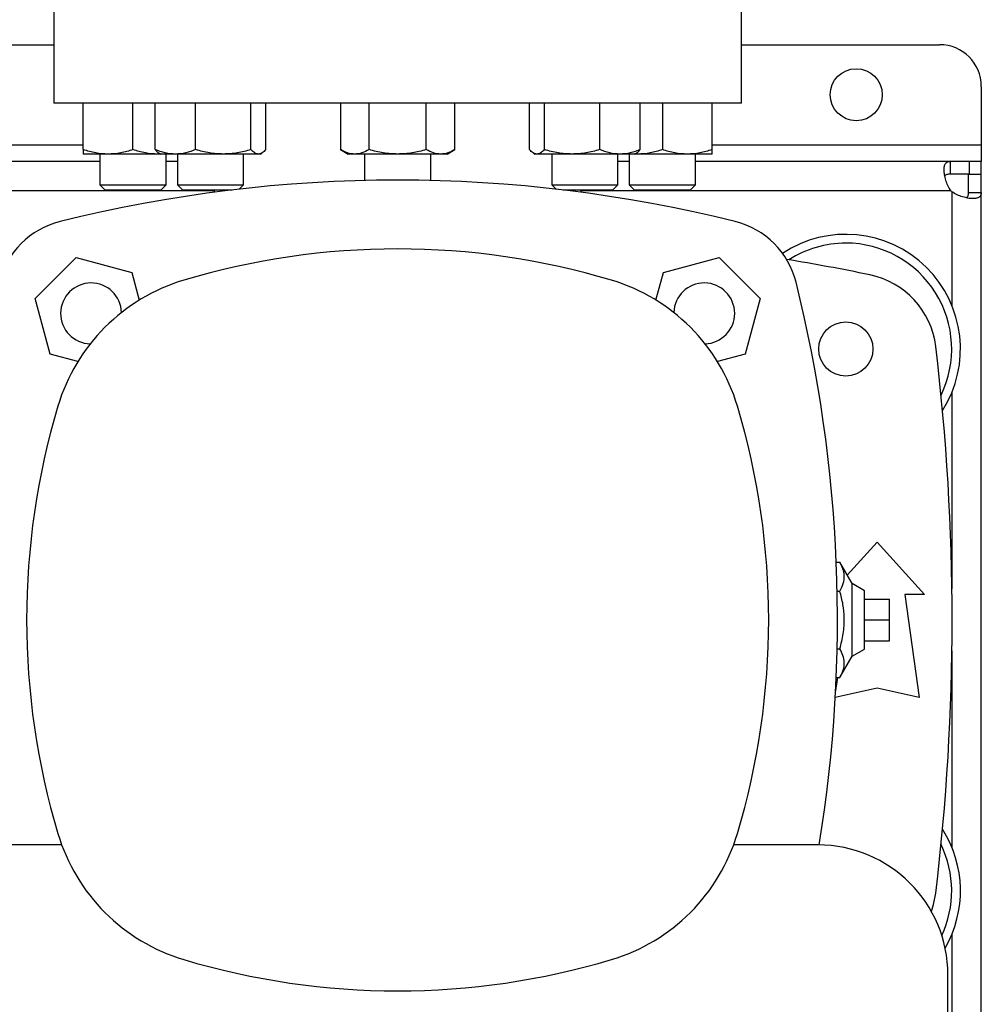
# Model space of a CAD drawing. Units: inches. Extents: x 0.4 to 10.6, y 0.4 to 8.1.
# Drawn here: x 7.3 to 7.6, y 6.1 to 6.4 of the extents above; entities that cross this region are included whole.
import ezdxf

# ---------------------------------------------------------------- set-up
doc = ezdxf.new("R2010")
doc.units = ezdxf.units.IN
doc.header["$MEASUREMENT"] = 0

msp = doc.modelspace()

# ---------------------------------------------------------------- linework, layer by layer
at = {"color": 7, "linetype": 'Continuous', "lineweight": 25}
for p, q in [((7.293155803265984, 6.385613145301398), (7.293155803265984, 6.351492410393262)), ((7.509691236336851, 6.351492410393262), (7.509691236336851, 6.385613145301398)), ((7.089743729775171, 6.369865113806744), (7.293155803265984, 6.369865113806744)), ((7.509691236336851, 6.369865113806745), (7.572027194343507, 6.369865113806745)), ((7.58515055392356, 6.356741754226693), (7.58515055392356, 6.338369050814619)), ((7.509691236336851, 6.351492410393262), (7.293155803265984, 6.351492410393262)), ((7.302465186468162, 6.336821542100957), (7.30246518646817, 6.351492410393262)), ((7.318090186487104, 6.336821542100957), (7.318090186468171, 6.351492410393262)), ((7.325070531693767, 6.336821542101034), (7.325070531699426, 6.351492410393262)), ((7.337828290791881, 6.336821542101035), (7.337828290776425, 6.351492410393262)), ((7.355255713792079, 6.336821542101035), (7.355255713770966, 6.351492410393262)), ((7.35992537767379, 6.336821542078312), (7.359925377688505, 6.351492410393262)), ((7.383381323878385, 6.351492410393262), (7.383381323887129, 6.336821542089349)), ((7.392402421845402, 6.336821542100705), (7.392402421834468, 6.351492410393262)), ((7.410444617768512, 6.336821542100707), (7.410444617746646, 6.351492410393262)), ((7.419465715713665, 6.336821542100707), (7.419465715702738, 6.351492410393262)), ((7.442921661937572, 6.33682154207777), (7.442921661897371, 6.351492410393262)), ((7.447591325814912, 6.351492410393262), (7.447591325810385, 6.336821542089133)), ((7.465018748830571, 6.336821542100489), (7.46501874880945, 6.351492410393262)), ((7.47777650790191, 6.336821542100489), (7.477776507886444, 6.351492410393262)), ((7.484756853134659, 6.351492410393262), (7.484756853119512, 6.336821542089605)), ((7.500381853153598, 6.336821542100961), (7.500381853134663, 6.351492410393262)), ((7.383381323887129, 6.336821542089346), (7.385798519790558, 6.335425973383817)), ((7.417048519790558, 6.335425973383817), (7.419465715713665, 6.336821542100706)), ((7.58515055392356, 6.338369050814619), (7.58515055392356, 6.33311970698252)), ((7.310277686468165, 6.335425973384067), (7.302465186468171, 6.335425973384067)), ((7.307673519801502, 6.335425973384067), (7.307673519801502, 6.32578046813605)), ((7.325902686468166, 6.335425973384069), (7.310277686468165, 6.335425973384067)), ((7.326734471415367, 6.335505926742322), (7.325902686468166, 6.335425973384069)), ((7.326872954710602, 6.335425973384067), (7.325902686468166, 6.335425973384069)), ((7.326308278384187, 6.3357519894036), (7.326872954693965, 6.335425973384145)), ((7.331449411237931, 6.335425973384146), (7.326872954693965, 6.335425973384146)), ((7.328506853134835, 6.32578046813605), (7.328506853134835, 6.335425973384145)), ((7.346542002273689, 6.335425973384145), (7.331449411237931, 6.335425973384146)), ((7.332081288035871, 6.335425973384145), (7.332081288035871, 6.325780468135265)), ((7.35759054572973, 6.335425973384148), (7.346542002273689, 6.335425973384145)), ((7.352914621369204, 6.325780468135264), (7.352914621369205, 6.335425973384407)), ((7.358122954693962, 6.335425973384146), (7.35759054572973, 6.335425973384148)), ((7.358122954693964, 6.335425973384145), (7.358687631001077, 6.335751989402062)), ((7.387891872856423, 6.33542597338382), (7.385798519790554, 6.33542597338382)), ((7.401423519790562, 6.335425973383817), (7.387891872856423, 6.33542597338382)), ((7.391006853134821, 6.335425973383817), (7.391006853134821, 6.327090814781062)), ((7.414955166724689, 6.335425973383817), (7.401423519790562, 6.335425973383817)), ((7.411840186468154, 6.327090814781059), (7.411840186468154, 6.335425973383817)), ((7.417048519790554, 6.33542597338382), (7.414955166724689, 6.335425973383817)), ((7.444162345182357, 6.335750293956124), (7.444724084891909, 6.3354259733836)), ((7.445256493856141, 6.335425973383603), (7.444724084891909, 6.335425973383603)), ((7.45630503731218, 6.335425973383603), (7.445256493856141, 6.335425973383603)), ((7.449932418233571, 6.3354259733836), (7.449932418233571, 6.32578046813605)), ((7.471397628347948, 6.3354259733836), (7.45630503731218, 6.335425973383603)), ((7.470765751566904, 6.32578046813605), (7.470765751566904, 6.335425973383599)), ((7.475974084891909, 6.335425973383599), (7.471397628347948, 6.3354259733836)), ((7.474340186468, 6.335425973383599), (7.474340186468, 6.32578046813605)), ((7.475974084891909, 6.335425973383599), (7.47653582459905, 6.335750293954732)), ((7.476944353134661, 6.335425973384076), (7.475974084892732, 6.335425973384074)), ((7.476944353134661, 6.335425973384076), (7.476110310709705, 6.335504623396174)), ((7.492569353134662, 6.335425973384075), (7.476944353134661, 6.335425973384076)), ((7.500381853134658, 6.335425973384073), (7.492569353134662, 6.335425973384075)), ((7.495173519801334, 6.32578046813605), (7.495173519801334, 6.335425973384073)), ((7.307673519801502, 6.333119706982598), (7.075226013239653, 6.333119706982598)), ((7.332081288035931, 6.333119706982598), (7.328506853134835, 6.333119706982598)), ((7.474340186468, 6.333119706982599), (7.470765751566903, 6.333119706982599)), ((7.575390665386332, 6.333119706982599), (7.495173519801334, 6.333119706982599)), ((7.575390665386332, 6.333119706982599), (7.575390665386335, 6.329117082310685)), ((7.581309346574479, 6.333119706982583), (7.575390665386332, 6.333119706982599)), ((7.581309346574479, 6.333119706982583), (7.581309346574479, 6.329117082310683)), ((7.58515055392356, 6.333119706982572), (7.581309346574479, 6.333119706982583)), ((7.58515055392356, 6.329117082310683), (7.58515055392356, 6.333119706982572)), ((7.581309346574479, 6.329117082310683), (7.575390665386335, 6.329117082310685)), ((7.581147929251467, 6.329117082310683), (7.585150553923533, 6.329117082310683)), ((7.581147929251618, 6.323358745299072), (7.581147929251467, 6.329117082310683)), ((7.585150553923536, 6.323358745299072), (7.585150553923533, 6.329117082310683)), ((7.307673519801502, 6.32578046813605), (7.309340186468169, 6.324113801469383)), ((7.307673519801502, 6.32578046813605), (7.328506853134835, 6.32578046813605)), ((7.326840186468168, 6.324113801469383), (7.328506853134835, 6.32578046813605)), ((7.332081288035871, 6.325780468135265), (7.333747954702538, 6.324113801468598)), ((7.332081288035871, 6.325780468135265), (7.352914621369204, 6.325780468135264)), ((7.351506281217106, 6.324372127983167), (7.352914621369204, 6.325780468135264)), ((7.449932418233571, 6.32578046813605), (7.451340758386546, 6.324372127983074)), ((7.449932418233571, 6.32578046813605), (7.470765751566904, 6.32578046813605)), ((7.469099084900238, 6.324113801469383), (7.470765751566904, 6.32578046813605)), ((7.474340186468, 6.32578046813605), (7.476006853134667, 6.324113801469383)), ((7.474340186468, 6.32578046813605), (7.477391157497307, 6.32578046813605)), ((7.477391157497307, 6.32578046813605), (7.495173519801334, 6.32578046813605)), ((7.493506853134667, 6.324113801469383), (7.495173519801334, 6.32578046813605)), ((7.326840186468168, 6.324113801469383), (7.309340186468169, 6.324113801469383)), ((7.349294709469993, 6.324113801468598), (7.333747954702538, 6.324113801468598)), ((7.343680737649186, 6.324113801469383), (7.343680737649186, 6.323406983703132)), ((7.469099084900238, 6.324113801469383), (7.453552330126284, 6.324113801469383)), ((7.459166301953648, 6.323406983703133), (7.459166301953648, 6.324113801469383)), ((7.478569668799285, 6.324113801469383), (7.476006853134667, 6.324113801469383)), ((7.493506853134667, 6.324113801469383), (7.478569668799285, 6.324113801469383)), ((7.581147929251618, 6.323358745299072), (7.585150553923536, 6.323358745299072)), ((7.585150553923542, 6.054166757904983), (7.585150553923536, 6.323358745299072)), ((7.287350860873325, 6.289977196655823), (7.300209074746202, 6.302835410528702)), ((7.300209074746202, 6.302835410528702), (7.317773721543846, 6.298128977603934)), ((7.485073318058986, 6.298128977603938), (7.50263796485663, 6.302835410528704)), ((7.50263796485663, 6.302835410528704), (7.515496178729507, 6.289977196655827)), ((7.317773721543846, 6.298128977603934), (7.320101071375071, 6.289443189786814)), ((7.482745968227761, 6.289443189786817), (7.485073318058986, 6.298128977603938)), ((7.292057293798091, 6.272412549858179), (7.287350860873325, 6.289977196655823)), ((7.515496178729507, 6.289977196655827), (7.510789745804741, 6.272412549858183)), ((7.300746723833504, 6.270084224097505), (7.292057293798091, 6.272412549858179)), ((7.510789745804741, 6.272412549858183), (7.502100315769331, 6.270084224097507)), ((7.542951402239097, 6.20288550032074), (7.552342154972021, 6.213205008818458)), ((7.552342154972021, 6.213205008818458), (7.567269976494331, 6.196800809343393)), ((7.539498862182847, 6.206947012047528), (7.54063844614647, 6.206947012047531)), ((7.544468139223978, 6.200222135862505), (7.54063844614647, 6.206947012047531)), ((7.548405147098004, 6.197949103306645), (7.544468139223978, 6.200222135862524)), ((7.544468139223978, 6.177303367338716), (7.544468139223978, 6.200222135862505)), ((7.539780968233932, 6.19785488182407), (7.54063844614647, 6.19785488182407)), ((7.548405147098004, 6.179576399894578), (7.548405147098004, 6.197949103306645)), ((7.548405147098006, 6.195324431390637), (7.556279162846037, 6.195324431390637)), ((7.556279162846037, 6.188762751600612), (7.556279162846037, 6.195324431390637)), ((7.561036380693806, 6.196800809343393), (7.565629556546825, 6.164320494382763)), ((7.567269976494331, 6.196800809343393), (7.561036380693806, 6.196800809343393)), ((7.548405147098006, 6.188762751600612), (7.556279162846037, 6.188762751600612)), ((7.556279162846037, 6.182201071810585), (7.556279162846037, 6.188762751600612)), ((7.548405147098006, 6.182201071810585), (7.556279162846037, 6.182201071810585)), ((7.539780968233932, 6.179670621377153), (7.54063844614647, 6.179670621377151)), ((7.544468139223978, 6.177303367338698), (7.548405147098004, 6.179576399894578)), ((7.54063844614647, 6.170578491153692), (7.544468139223978, 6.177303367338716)), ((7.539281554563352, 6.165924302629), (7.539939722637551, 6.170578491153692)), ((7.539498862182849, 6.170578491153694), (7.54063844614647, 6.170578491153692)), ((7.552342154972021, 6.167273250288275), (7.539196976429855, 6.164352099501127)), ((7.565629556546825, 6.164320494382763), (7.552342154972021, 6.167273250288275)), ((7.295664395800746, 6.117907634499972), (7.269140055234488, 6.117907634499972)), ((7.533706984368346, 6.117907634499972), (7.507182643802088, 6.117907634499972)), ((7.574651866258111, 5.99008611219026), (7.574651866258111, 6.076962752610208))]:
    msp.add_line(p, q, dxfattribs=at)
at = {"color": 1, "linetype": 'Continuous', "lineweight": 25}
for p, q in [((7.080434346590021, 6.338369050814618), (7.302465186468162, 6.338369050814618)), ((7.5003818531517, 6.338369050814619), (7.58515055392356, 6.338369050814619)), ((7.343680737649186, 6.32386773847866), (7.039218795391968, 6.323867738478659)), ((7.575588335010214, 6.323867738478661), (7.459166301953648, 6.323867738478661)), ((7.575898585419597, 6.323557457066634), (7.575898585419597, 6.287737309538799)), ((7.575898585419597, 6.260391868203106), (7.575898585419598, 6.198495074247777)), ((7.575898585419598, 6.179030428953451), (7.575898585419598, 6.117133634998114)), ((7.575898585419598, 6.089788193662425), (7.575898585419598, 6.053968046137408))]:
    msp.add_line(p, q, dxfattribs=at)
at = {"color": 7, "linetype": 'Continuous', "lineweight": 25, "flags": 128}
msp.add_lwpolyline([(7.569451456793502, 6.096933131775709), (7.570129357980638, 6.099110360991596), (7.570813389500051, 6.102687055015385)], dxfattribs=at)
at = {"color": 7, "linetype": 'Continuous', "lineweight": 25}
for centre, radius in [((7.545780475183403, 6.354117082310683), 0.00820209973753272), ((7.542499635286982, 6.274064588870952), 0.00853018372703307)]:
    msp.add_circle(centre, radius, dxfattribs=at)
for centre, radius, start, end in [((7.572027194343507, 6.356741754226693), 0.01312335958005306, 0, 90), ((7.401423519801423, 5.887427256772758), 0.4397869383974073, 76.01413023665351, 103.9858697633485), ((7.581309346574479, 6.329277928002283), 0.007874015748065904, 223.4005172039213, 226.5937576539781), ((7.301478046589153, 6.288708224812873), 0.02624671916010511, 103.9858697633495, 166.0141302366542), ((7.501368993013679, 6.288708224812876), 0.02624671916010511, 13.98586976334953, 76.01413023665424), ((7.542499635286982, 6.274064588870952), 0.03608923884514489, 327.5297525036467, 123.4929536154756), ((7.401423519801417, 6.070663540011783), 0.2349081364829393, 73.35430185120829, 106.6456981487915), ((7.542499635286982, 6.274064588870952), 0.03333333333333321, 90, 122.5484454363153), ((7.542499635286982, 6.274064588870952), 0.0333333333333336, 334.1139348301094, 90), ((7.401423519801417, 5.570324431390637), 0.7421259842519689, 78.45041205522315, 80.50615730962276), ((7.544753972620531, 6.271708422855466), 0.02624671916010442, 6.849048752953613, 78.45041205522209), ((7.35104996223484, 6.239147333798832), 0.05905511811023679, 106.645698148791, 163.3543018512084), ((7.30491550767097, 6.285270763731052), 0.009580052493445224, 1.530052313914028, 268.4836411468661), ((7.451797077367996, 6.239147333798832), 0.05905511811023594, 16.64569814879182, 73.35430185120902), ((7.497931531931865, 6.285270763731058), 0.009580052493438747, 0, 178.4699476861434), ((7.100088024973565, 6.188762751600606), 0.4397869383974064, 350.7282443521008, 13.98586976334852), ((7.497931531931865, 6.285270763731058), 0.00958005249343774, 271.5163588530885, 0), ((6.854179425313228, 6.188762751600612), 0.7217847769028883, 353.1509512470459, 6.849048752954875), ((7.51953375602189, 6.188773776232256), 0.234908136482941, 163.3543018512086, 196.6456981487924), ((7.283313283580945, 6.188773776232256), 0.2349081364829401, 343.3543018512091, 16.64569814879144), ((7.542499635286982, 6.103460914330269), 0.03608923884514489, 330.0368916089729, 32.47024749635418), ((7.351049962234841, 6.138400218665677), 0.05905511811023739, 196.6456981487913, 253.354301851209), ((7.451797077367996, 6.138400218665677), 0.05905511811023569, 286.6456981487918, 343.3543018512098), ((7.533706984368346, 6.076962752610208), 0.04094488188976442, 0, 90), ((7.542499635286982, 6.103460914330269), 0.0333333333333336, 335.0380010734586, 25.88606516989151), ((7.401423519801417, 6.306884012452728), 0.2349081364829401, 253.3543018512094, 286.6456981487925)]:
    msp.add_arc(centre, radius, start, end, dxfattribs=at)
for points, knots in [([(7.310277686468165, 6.335425973384067), (7.308968610896969, 6.33549629672764), (7.306321397174472, 6.335638504652233), (7.303759963649443, 6.336424320577065), (7.302465186468162, 6.336821542100957)], [0, 0, 0, 0, 0.4945107227539161, 1, 1, 1, 1]), ([(7.302465186468162, 6.336821542100957), (7.302465186468163, 6.336431483415644), (7.302465186468165, 6.335644214434041), (7.302465186468169, 6.335499159630328), (7.302465186468171, 6.335425973384067)], [0, 0, 0, 0, 0.4954579621808177, 1, 1, 1, 1]), ([(7.318090186487104, 6.336821542100957), (7.316821402141825, 6.336431483415644), (7.314260570664429, 6.335644214434039), (7.311613330443719, 6.335499159630328), (7.310277686468165, 6.335425973384067)], [0, 0, 0, 0, 0.4954579621807751, 1, 1, 1, 1]), ([(7.325902686468166, 6.335425973384069), (7.324593610895443, 6.335496296727642), (7.32194639716986, 6.335638504652235), (7.319384963660474, 6.336424320577065), (7.318090186487104, 6.336821542100957)], [0, 0, 0, 0, 0.4945107227543099, 1, 1, 1, 1]), ([(7.331449411237931, 6.335425973384146), (7.330380555510327, 6.335496296727719), (7.328219114557841, 6.335638504652316), (7.326127712837708, 6.336424320577144), (7.325070531693767, 6.336821542101034)], [0, 0, 0, 0, 0.4945107227541611, 1, 1, 1, 1]), ([(7.325070531693767, 6.336821542101034), (7.325447924091949, 6.336386854274515), (7.325859818396986, 6.33591242648775), (7.326285677116776, 6.33578527835531), (7.326321348738604, 6.335774627921526)], [0, 0, 0, 0, 0.9162360187272416, 1, 1, 1, 1]), ([(7.337828290791881, 6.336821542101035), (7.336792332712028, 6.336431483415722), (7.334701422566405, 6.33564421443412), (7.332539959977304, 6.335499159630406), (7.331449411237931, 6.335425973384146)], [0, 0, 0, 0, 0.4954579621808202, 1, 1, 1, 1]), ([(7.346542002273689, 6.335425973384145), (7.345081918194935, 6.335496296727717), (7.342129334941284, 6.335638504652312), (7.339272427081222, 6.336424320577144), (7.337828290791881, 6.336821542101035)], [0, 0, 0, 0, 0.494510722753917, 1, 1, 1, 1]), ([(7.355255713792079, 6.336821542101035), (7.353840568737743, 6.336431483415721), (7.350984332361789, 6.335644214434118), (7.348031719555742, 6.335499159630405), (7.346542002273689, 6.335425973384145)], [0, 0, 0, 0, 0.4954579621807757, 1, 1, 1, 1]), ([(7.35759054572973, 6.335425973384148), (7.357199317378577, 6.335496296727719), (7.356408175077411, 6.335638504652312), (7.355642668937481, 6.336424320577144), (7.355255713792079, 6.336821542101035)], [0, 0, 0, 0, 0.4945107227543113, 1, 1, 1, 1]), ([(7.35992537767379, 6.336821542078312), (7.359546190698946, 6.336431483395828), (7.358780864475033, 6.335644214427284), (7.357989714265174, 6.335499159627671), (7.35759054572973, 6.335425973384148)], [0, 0, 0, 0, 0.4954579668057538, 0.9999999999999999, 0.9999999999999999, 0.9999999999999999, 0.9999999999999999]), ([(7.387891872856423, 6.33542597338382), (7.387136077715372, 6.335496296729861), (7.385607708154565, 6.335638504658527), (7.384128863830777, 6.336424320573141), (7.383381323887129, 6.336821542089349)], [0, 0, 0, 0, 0.4945107259608589, 1, 1, 1, 1]), ([(7.392402421845402, 6.336821542100705), (7.391669888862114, 6.336431483415391), (7.390191392119298, 6.335644214433787), (7.388663007265253, 6.335499159630078), (7.387891872856423, 6.33542597338382)], [0, 0, 0, 0, 0.4954579621808375, 1, 1, 1, 1]), ([(7.401423519790562, 6.335425973383817), (7.399911929522839, 6.33549629672739), (7.396855190410483, 6.335638504651986), (7.393897501749142, 6.336424320576815), (7.392402421845402, 6.336821542100705)], [0, 0, 0, 0, 0.4945107227541587, 1, 1, 1, 1]), ([(7.410444617768512, 6.336821542100707), (7.408979551801933, 6.336431483415394), (7.406022558316288, 6.335644214433791), (7.402965788608216, 6.335499159630078), (7.401423519790562, 6.335425973383817)], [0, 0, 0, 0, 0.4954579621808182, 1, 1, 1, 1]), ([(7.414955166724689, 6.335425973383817), (7.414199371589505, 6.335496296727389), (7.412671002030652, 6.335638504651984), (7.411192157713532, 6.336424320576815), (7.410444617768512, 6.336821542100707)], [0, 0, 0, 0, 0.4945107227539167, 1, 1, 1, 1]), ([(7.419465715713665, 6.336821542100707), (7.418733182730375, 6.336431483415393), (7.417254685987553, 6.335644214433789), (7.415726301133517, 6.335499159630078), (7.414955166724689, 6.335425973383817)], [0, 0, 0, 0, 0.495457962180775, 1, 1, 1, 1]), ([(7.445256493856141, 6.335425973383603), (7.444865265496277, 6.335496296732118), (7.444074123187752, 6.33563850466486), (7.443308617067909, 6.336424320569251), (7.442921661937572, 6.33682154207777)], [0, 0, 0, 0, 0.4945107291679274, 1, 1, 1, 1]), ([(7.447591325810385, 6.336821542089133), (7.447212138835723, 6.336431483405232), (7.446446812608603, 6.335644214430155), (7.445655662395201, 6.335499159628493), (7.445256493856141, 6.335425973383603)], [0, 0, 0, 0, 0.4954579644936037, 1, 1, 1, 1]), ([(7.45630503731218, 6.335425973383603), (7.454844953221652, 6.335496296729644), (7.451892369963341, 6.33563850465831), (7.449035462094834, 6.336424320572925), (7.447591325810385, 6.336821542089133)], [0, 0, 0, 0, 0.4945107259608594, 0.9999999999999999, 0.9999999999999999, 0.9999999999999999, 0.9999999999999999]), ([(7.465018748830571, 6.336821542100489), (7.463603603776235, 6.336431483415175), (7.460747367400282, 6.33564421443357), (7.457794754594234, 6.335499159629861), (7.45630503731218, 6.335425973383603)], [0, 0, 0, 0, 0.4954579621808377, 1, 1, 1, 1]), ([(7.471397628347948, 6.3354259733836), (7.470328772618188, 6.335496296727174), (7.468167331661342, 6.335638504651769), (7.46607592996333, 6.336424320576599), (7.465018748830571, 6.336821542100489)], [0, 0, 0, 0, 0.4945107227541566, 1, 1, 1, 1]), ([(7.47777650790191, 6.336821542100489), (7.476740549822056, 6.336431483415176), (7.474649639676431, 6.335644214433573), (7.472488177087325, 6.335499159629861), (7.471397628347948, 6.3354259733836)], [0, 0, 0, 0, 0.495457962180819, 1, 1, 1, 1]), ([(7.476525607852096, 6.335767989879541), (7.476553455624253, 6.33577627448807), (7.476979363691595, 6.335902980552292), (7.477391406393049, 6.336377783701927), (7.47777650790191, 6.336821542100489)], [0, 0, 0, 0, 0.06538446742933943, 1, 1, 1, 1]), ([(7.484756853119512, 6.336821542089605), (7.48348806877363, 6.336431483405705), (7.480927237306972, 6.335644214430628), (7.478279997098112, 6.335499159628966), (7.476944353134661, 6.335425973384076)], [0, 0, 0, 0, 0.4954579644936048, 0.9999999999999999, 0.9999999999999999, 0.9999999999999999, 0.9999999999999999]), ([(7.492569353134662, 6.335425973384075), (7.491260277552684, 6.335496296730117), (7.488613063825552, 6.335638504658783), (7.486051630295246, 6.336424320573398), (7.484756853119512, 6.336821542089605)], [0, 0, 0, 0, 0.4945107259608569, 1, 1, 1, 1]), ([(7.500381853153598, 6.336821542100961), (7.499113068808319, 6.336431483415646), (7.496552237330922, 6.335644214434042), (7.493904997110215, 6.335499159630333), (7.492569353134662, 6.335425973384075)], [0, 0, 0, 0, 0.495457962180837, 1, 1, 1, 1]), ([(7.500381853134658, 6.335425973384073), (7.500381853133134, 6.335496296727646), (7.500381853130051, 6.335638504652241), (7.500381853145693, 6.336424320577071), (7.500381853153598, 6.336821542100961)], [0, 0, 0, 0, 0.4945107227541582, 1, 1, 1, 1]), ([(7.57558833501024, 6.323867738478661), (7.575222729126992, 6.32439762489498), (7.574913630652172, 6.32495108261873), (7.57438213543528, 6.326088095663452), (7.574159486400612, 6.326676431195683), (7.573896284432283, 6.327528502694892), (7.573819544604506, 6.327809225649224), (7.573686580637193, 6.328362996161551), (7.573630095745026, 6.328637664659396), (7.57349305720653, 6.329436523803682), (7.573444785244725, 6.329929461372824), (7.573432634812938, 6.33060843040978), (7.573438974012519, 6.330825947613787), (7.573472414093222, 6.331230487176557), (7.573499342313158, 6.331418138387754), (7.573573747416483, 6.331765257729366), (7.573621222141339, 6.331924721466321), (7.573738206394137, 6.332215597466288), (7.573808055452879, 6.332347038484621), (7.574047644115639, 6.332690220183624), (7.574248049451404, 6.332855381309054), (7.574748443490485, 6.333071661405722), (7.575043548239883, 6.3331197069826), (7.575390665386342, 6.333119706982599)], [0, 0, 0, 0, 0.1249999999999997, 0.1249999999999997, 0.2499999999999994, 0.2499999999999994, 0.3124999999999986, 0.3124999999999986, 0.3749999999999979, 0.3749999999999979, 0.4999999999999982, 0.4999999999999982, 0.5624999999999984, 0.5624999999999984, 0.6249999999999986, 0.6249999999999986, 0.6874999999999988, 0.6874999999999988, 0.7499999999999989, 0.7499999999999989, 0.8749999999999996, 0.8749999999999996, 1, 1, 1, 1]), ([(7.575390665386335, 6.329117082310685), (7.575003011902018, 6.329084008358607), (7.574304109972152, 6.329024379205586), (7.573762906021756, 6.328778231196948), (7.573680813459668, 6.328517085129009), (7.573679067621678, 6.328511531413608)], [0, 0, 0, 0, 0.5493449332396252, 0.9904160533445933, 1, 1, 1, 1]), ([(7.585150553923542, 6.323358745298863), (7.585150553923543, 6.323011707152736), (7.585102967333689, 6.32272027805541), (7.584890295360638, 6.322223225461036), (7.584722224116171, 6.322017470797994), (7.584381425659759, 6.321778577443363), (7.584252888766014, 6.321709816280778), (7.583964570149308, 6.321592721039844), (7.583803681857773, 6.321544170561562), (7.583278761802491, 6.321430749842448), (7.582877917002958, 6.321397715555983), (7.582200135068357, 6.321408720421541), (7.581959586803074, 6.321422883672537), (7.581463493065682, 6.321471855316384), (7.581207549705416, 6.321506517029682), (7.580680672955331, 6.321596507116803), (7.58040973573511, 6.321651832716056), (7.579853305653903, 6.321784816690554), (7.57956729450529, 6.321862784797362), (7.578711458955425, 6.322126742193568), (7.578136272646668, 6.322343665462204), (7.576988312502694, 6.32287892779173), (7.576428459265509, 6.323191786673688), (7.575898585419597, 6.323557457066588)], [0, 0, 0, 0, 0.1249999999999947, 0.1249999999999947, 0.2499999999999895, 0.2499999999999895, 0.3124999999999869, 0.3124999999999869, 0.3749999999999845, 0.3749999999999845, 0.4999999999999839, 0.4999999999999839, 0.5624999999999861, 0.5624999999999861, 0.6249999999999883, 0.6249999999999883, 0.6874999999999907, 0.6874999999999907, 0.7499999999999929, 0.7499999999999929, 0.8749999999999963, 0.8749999999999963, 1, 1, 1, 1]), ([(7.580520672412552, 6.321677006868827), (7.580635927915985, 6.321757347161898), (7.580943963826449, 6.32197206745365), (7.581115868300622, 6.32256929117005), (7.581138206274698, 6.323119331181966), (7.581147929251618, 6.323358745299072)], [0, 0, 0, 0, 0.2524096003260856, 0.6745987716945043, 1, 1, 1, 1]), ([(7.54063844614647, 6.19785488182407), (7.541038846630364, 6.198643389418871), (7.541848075866294, 6.200237002374234), (7.542145607904153, 6.20259833126061), (7.541712686343438, 6.204858250635498), (7.540998659677665, 6.206246609915704), (7.54063844614647, 6.206947012047531)], [0, 0, 0, 0, 0.2642845931999819, 0.5341322701304568, 0.7649781610555201, 0.9999999999999999, 0.9999999999999999, 0.9999999999999999, 0.9999999999999999]), ([(7.54063844614647, 6.179670621377151), (7.541038846630364, 6.181247636566754), (7.541848075866294, 6.184434862477479), (7.542145607904153, 6.189157520250231), (7.541712686343438, 6.19367735900001), (7.540998659677665, 6.196454077560419), (7.54063844614647, 6.19785488182407)], [0, 0, 0, 0, 0.2642845931999815, 0.5341322701304555, 0.7649781610555189, 1, 1, 1, 1]), ([(7.54063844614647, 6.170578491153692), (7.541038846630364, 6.171366998748494), (7.541848075866294, 6.172960611703858), (7.542145607904154, 6.175321940590233), (7.541712686343438, 6.177581859965122), (7.540998659677665, 6.178970219245326), (7.54063844614647, 6.179670621377151)], [0, 0, 0, 0, 0.2642845931999827, 0.5341322701304537, 0.7649781610555181, 1, 1, 1, 1])]:
    msp.add_open_spline(points, degree=3, knots=knots, dxfattribs=at)

doc.saveas('drawing.dxf')
